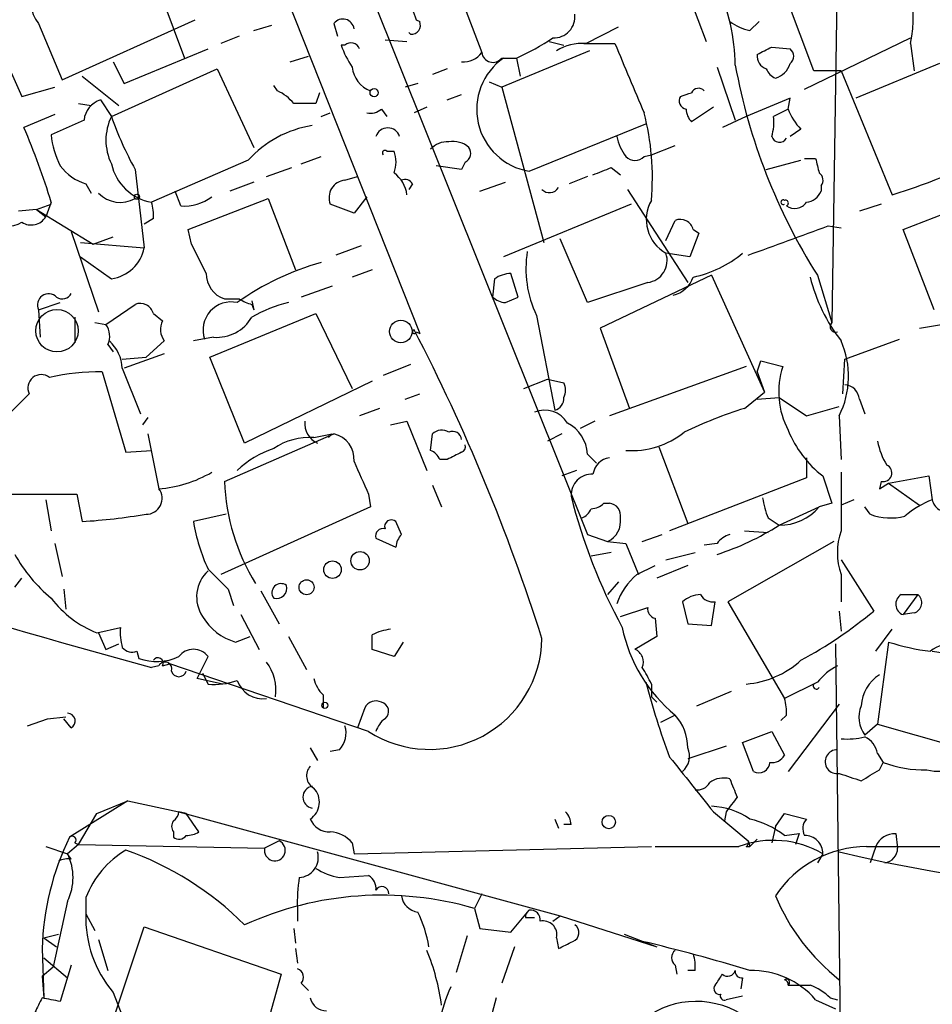
# Model space of a CAD drawing. Extents: x 0 to 857, y 1016 to 1902.
# Drawn here: x 165 to 208, y 1211 to 1257 of the extents above; entities that cross this region are included whole.
import ezdxf

# ---------------------------------------------------------------- set-up
doc = ezdxf.new("R2010")
doc.units = 0
doc.header["$MEASUREMENT"] = 0
doc.layers.add('MAIN', color=5, linetype='CONTINUOUS')

msp = doc.modelspace()

# ---------------------------------------------------------------- linework, layer by layer
at = {"layer": 'MAIN'}
for p, q in [((163.1527, 1303.8388), (191.6853, 1232.7188)), ((203.454, 1270.5648), (203.0307, 1242.5401)), ((173.5667, 1268.1094), (183.896, 1242.0321)), ((195.4107, 1260.3201), (197.1887, 1255.5788)), ((171.1113, 1259.8121), (172.974, 1254.8168)), ((185.5893, 1258.2034), (186.7747, 1255.0708)), ((202.184, 1254.2241), (200.914, 1257.6108)), ((167.3013, 1253.8008), (173.482, 1256.5948)), ((183.7267, 1256.5948), (183.896, 1256.5101)), ((166.2007, 1256.4254), (167.3013, 1253.8008)), ((176.1913, 1256.0868), (177.038, 1256.3408)), ((179.9167, 1256.4254), (180.086, 1255.8328)), ((191.6007, 1255.4941), (193.1247, 1256.2561)), ((199.2207, 1256.0868), (199.644, 1256.5101)), ((175.514, 1255.8328), (174.6673, 1255.4941)), ((183.4727, 1255.9174), (183.388, 1256.0021)), ((201.7607, 1253.3774), (206.6713, 1255.7481)), ((170.18, 1253.6314), (174.0747, 1255.2401)), ((180.4247, 1255.4094), (180.2553, 1255.4094)), ((182.2873, 1255.6634), (183.3033, 1255.5788)), ((189.9073, 1255.5788), (190.5847, 1255.4094)), ((191.516, 1255.4941), (192.9553, 1255.4941)), ((200.2367, 1255.3248), (201.0833, 1255.2401)), ((206.6713, 1255.4941), (206.8407, 1254.2241)), ((177.8847, 1254.6474), (178.7313, 1254.9014)), ((191.77, 1255.1554), (187.706, 1253.4621)), ((187.706, 1254.8168), (188.3833, 1254.8168)), ((188.3833, 1254.8168), (188.5527, 1253.9701)), ((169.672, 1254.6474), (170.18, 1253.6314)), ((197.6967, 1254.3934), (198.5433, 1251.9381)), ((208.026, 1254.5628), (204.1313, 1252.9541)), ((164.9307, 1254.1394), (165.4387, 1253.0388)), ((168.2327, 1253.9701), (169.926, 1252.6154)), ((169.5873, 1252.1074), (174.498, 1254.3088)), ((174.498, 1254.3088), (176.1913, 1250.6681)), ((185.166, 1254.3088), (184.4887, 1254.0548)), ((203.454, 1254.2241), (202.184, 1254.2241)), ((203.454, 1254.2241), (205.8247, 1248.4668)), ((165.4387, 1253.0388), (166.9627, 1253.4621)), ((177.292, 1253.2928), (177.1227, 1253.5468)), ((183.8113, 1253.6314), (183.2187, 1253.4621)), ((187.1133, 1253.7161), (187.706, 1253.4621)), ((187.706, 1253.4621), (189.6533, 1246.2654)), ((179.2393, 1253.2081), (179.07, 1252.7001)), ((185.166, 1252.8694), (185.8433, 1253.1234)), ((201.0833, 1252.9541), (199.0513, 1252.1074)), ((200.9987, 1252.4461), (201.0833, 1252.9541)), ((168.0633, 1252.7001), (168.656, 1252.6154)), ((169.0793, 1252.8694), (169.5873, 1252.1074)), ((184.2347, 1252.5308), (183.642, 1252.2768)), ((197.5273, 1252.5308), (196.5113, 1251.8534)), ((166.9627, 1252.1921), (165.5233, 1251.5994)), ((179.324, 1252.1074), (179.7473, 1252.2768)), ((182.118, 1252.4461), (182.372, 1252.1074)), ((199.0513, 1252.1074), (197.9507, 1251.5994)), ((200.9987, 1252.4461), (200.3213, 1252.1074)), ((168.3173, 1251.9381), (166.7933, 1251.2608)), ((188.976, 1249.5674), (194.3947, 1251.7688)), ((201.5913, 1251.5148), (201.0833, 1251.1761)), ((194.6487, 1250.3294), (195.7493, 1250.7528)), ((178.3927, 1249.9061), (179.324, 1250.2448)), ((182.372, 1250.4988), (182.7107, 1250.4988)), ((194.31, 1250.2448), (194.6487, 1250.3294)), ((175.9373, 1250.0754), (171.45, 1248.1281)), ((185.8433, 1249.6521), (184.658, 1249.8214)), ((186.0127, 1249.9908), (185.8433, 1249.6521)), ((199.9827, 1249.6521), (201.5913, 1250.0754)), ((201.7607, 1250.1601), (202.2687, 1250.1601)), ((170.688, 1249.6521), (171.1113, 1246.0114)), ((176.784, 1249.3134), (177.9693, 1249.7368)), ((180.4247, 1249.1441), (181.0173, 1249.3134)), ((191.6853, 1249.3134), (190.8387, 1248.9748)), ((192.786, 1249.7368), (193.2093, 1249.3981)), ((168.402, 1248.9748), (168.656, 1248.5514)), ((176.1913, 1249.0594), (175.0907, 1248.6361)), ((183.5573, 1248.9748), (183.388, 1248.7208)), ((186.69, 1248.6361), (187.8753, 1249.0594)), ((202.5227, 1248.8901), (202.5227, 1248.6361)), ((206.3327, 1246.8581), (211.7513, 1248.9748)), ((172.8047, 1247.9588), (172.5507, 1248.6361)), ((181.4407, 1248.3821), (180.848, 1247.6201)), ((193.548, 1248.7208), (196.342, 1244.4028)), ((166.116, 1247.7894), (166.7933, 1248.0434)), ((166.7933, 1248.1281), (166.5393, 1247.4508)), ((173.1433, 1246.8581), (176.8687, 1248.2974)), ((176.8687, 1248.2974), (178.1387, 1244.9954)), ((180.848, 1247.6201), (179.7473, 1248.0434)), ((193.7173, 1248.0434), (187.7907, 1245.5881)), ((205.3167, 1248.0434), (204.3007, 1247.7048)), ((166.116, 1247.7894), (165.2693, 1247.7048)), ((166.116, 1247.7894), (166.5393, 1247.4508)), ((166.116, 1247.7894), (168.7407, 1246.1808)), ((171.5347, 1247.3661), (171.1113, 1247.1121)), ((195.326, 1246.3501), (195.7493, 1247.2814)), ((202.8613, 1247.0274), (203.454, 1246.9428)), ((167.7247, 1246.7734), (168.9947, 1243.0481)), ((173.3127, 1246.1808), (173.1433, 1246.8581)), ((196.85, 1246.6888), (196.4267, 1245.5881)), ((196.596, 1246.8581), (196.85, 1246.6888)), ((207.772, 1243.1328), (206.3327, 1246.8581)), ((168.148, 1246.2654), (171.1113, 1246.0114)), ((168.7407, 1246.1808), (169.672, 1246.5194)), ((181.1867, 1246.0961), (180.0013, 1245.6728)), ((191.6853, 1243.4714), (190.4153, 1246.4348)), ((196.4267, 1245.5881), (195.326, 1245.7574)), ((168.148, 1245.5881), (169.5873, 1244.5721)), ((181.6947, 1244.9954), (180.7633, 1244.6568)), ((188.468, 1243.7254), (188.1293, 1244.8261)), ((197.4427, 1244.7414), (192.278, 1242.2861)), ((197.4427, 1244.7414), (199.898, 1239.3228)), ((202.3533, 1244.7414), (203.0307, 1242.5401)), ((187.3673, 1244.5721), (187.2827, 1243.7254)), ((194.4793, 1244.4028), (191.6853, 1243.4714)), ((179.832, 1244.2334), (178.3927, 1243.7254)), ((166.2007, 1243.1328), (167.2167, 1243.4714)), ((169.3333, 1242.4554), (170.688, 1243.3868)), ((174.8367, 1243.6408), (175.514, 1243.6408)), ((176.1067, 1243.5561), (176.1913, 1243.1328)), ((176.1067, 1243.3868), (176.1913, 1243.1328)), ((187.8753, 1243.4714), (188.468, 1243.7254)), ((166.2007, 1243.1328), (166.2853, 1241.8628)), ((171.5347, 1242.9634), (171.958, 1242.6248)), ((174.1593, 1240.9314), (179.07, 1242.9634)), ((179.07, 1242.9634), (180.7633, 1239.4921)), ((167.894, 1242.7941), (167.894, 1241.6088)), ((168.8253, 1242.5401), (169.3333, 1242.4554)), ((189.3147, 1242.8788), (190.1613, 1238.4761)), ((207.0947, 1242.2861), (208.1107, 1242.4554)), ((183.7267, 1242.1168), (183.896, 1242.0321)), ((192.278, 1242.2861), (193.6327, 1238.5608)), ((169.418, 1241.5241), (169.672, 1241.1854)), ((172.0427, 1241.6934), (171.196, 1240.9314)), ((174.3287, 1241.8628), (173.3973, 1241.6934)), ((203.6233, 1240.8468), (206.1633, 1241.7781)), ((172.0427, 1241.1008), (170.18, 1240.4234)), ((170.0953, 1240.8468), (171.196, 1240.9314)), ((175.768, 1236.9521), (174.1593, 1240.9314)), ((199.5593, 1240.2541), (199.7287, 1240.7621)), ((199.7287, 1240.7621), (200.7447, 1240.5081)), ((203.5387, 1239.2381), (203.6233, 1240.8468)), ((169.164, 1240.2541), (170.2647, 1236.5288)), ((170.0953, 1240.4234), (170.942, 1238.3068)), ((183.4727, 1240.5928), (182.2027, 1240.0848)), ((199.0513, 1240.5081), (192.7013, 1238.2221)), ((199.5593, 1240.2541), (199.898, 1239.3228)), ((181.6947, 1239.8308), (175.768, 1236.9521)), ((188.722, 1239.4921), (189.8227, 1239.9154)), ((189.8227, 1239.9154), (190.5847, 1239.7461)), ((164.6767, 1238.1374), (165.7773, 1239.2381)), ((183.2187, 1238.9841), (183.896, 1239.2381)), ((198.9667, 1238.5608), (199.898, 1239.3228)), ((199.5593, 1238.9841), (200.5753, 1239.0688)), ((200.5753, 1239.0688), (201.8453, 1238.2221)), ((204.3007, 1238.9841), (204.5547, 1238.3068)), ((182.0333, 1238.5608), (181.102, 1238.2221)), ((201.8453, 1238.2221), (203.3693, 1238.6454)), ((171.2807, 1238.1374), (171.0267, 1237.7988)), ((182.5413, 1237.7988), (183.3033, 1237.9681)), ((183.3033, 1237.9681), (184.2347, 1235.6821)), ((192.024, 1237.9681), (191.3467, 1237.6294)), ((203.3693, 1238.2221), (203.454, 1236.1901)), ((171.2807, 1237.3754), (171.7887, 1234.8354)), ((174.8367, 1235.1741), (179.9167, 1237.3754)), ((178.9853, 1237.2061), (179.832, 1237.3754)), ((179.832, 1237.3754), (179.6627, 1237.2061)), ((184.404, 1236.6134), (184.4887, 1237.3754)), ((190.5, 1237.3754), (189.8227, 1237.0368)), ((170.2647, 1236.5288), (171.45, 1236.6134)), ((194.9873, 1236.7828), (196.342, 1233.2268)), ((185.166, 1236.1901), (184.8273, 1236.1901)), ((191.6853, 1236.4441), (192.1087, 1236.0208)), ((201.8453, 1236.2748), (201.8453, 1235.3434)), ((191.1773, 1235.6821), (190.5, 1235.4281)), ((203.454, 1235.5974), (203.454, 1232.8881)), ((201.8453, 1235.3434), (195.4953, 1232.8881)), ((202.6073, 1235.4281), (203.0307, 1234.1581)), ((205.3167, 1235.1741), (205.232, 1234.8354)), ((205.6553, 1235.0894), (207.518, 1235.4281)), ((207.518, 1235.4281), (207.6873, 1234.3274)), ((184.4887, 1235.0048), (184.912, 1233.9888)), ((205.232, 1234.8354), (205.6553, 1235.0894)), ((205.6553, 1235.0894), (207.0947, 1234.0734)), ((159.766, 1234.5814), (167.9787, 1234.5814)), ((166.5393, 1234.3274), (166.7933, 1232.8881)), ((167.9787, 1234.5814), (168.2327, 1233.3114)), ((181.5253, 1234.5814), (181.61, 1233.9888)), ((204.0467, 1234.3274), (203.454, 1234.0734)), ((181.61, 1233.9888), (174.6673, 1230.8561)), ((192.4473, 1234.1581), (192.7013, 1234.1581)), ((200.5753, 1233.1421), (202.438, 1233.9888)), ((203.0307, 1234.1581), (202.438, 1233.9888)), ((204.8087, 1233.6501), (204.5547, 1233.9888)), ((174.9213, 1233.6501), (173.3973, 1233.3114)), ((183.0493, 1232.7188), (182.7953, 1233.3114)), ((200.0673, 1233.4808), (200.5753, 1233.1421)), ((198.9667, 1232.8881), (200.0673, 1232.8034)), ((181.864, 1232.5494), (182.7953, 1232.1261)), ((191.6853, 1232.7188), (192.6167, 1232.3801)), ((194.2253, 1232.3801), (195.1567, 1232.7188)), ((166.9627, 1232.2954), (167.3013, 1230.7714)), ((192.6167, 1232.3801), (193.4633, 1232.2954)), ((193.4633, 1232.2954), (194.056, 1230.8561)), ((197.6967, 1232.2954), (197.104, 1232.2108)), ((203.1153, 1232.3801), (198.2047, 1229.5861)), ((192.786, 1231.8721), (191.8547, 1231.7028)), ((195.326, 1231.5334), (196.6807, 1231.8721)), ((203.454, 1231.5334), (204.978, 1229.1628)), ((193.9713, 1230.8561), (194.818, 1231.2794)), ((196.342, 1231.2794), (194.9027, 1230.6868)), ((165.1, 1230.2634), (165.4387, 1230.6868)), ((203.454, 1230.8561), (203.454, 1229.5861)), ((167.386, 1230.1788), (167.4707, 1229.2474)), ((175.006, 1230.1788), (175.26, 1229.4168)), ((193.1247, 1230.5174), (192.6167, 1229.9248)), ((176.53, 1230.0941), (177.3767, 1228.5701)), ((206.248, 1229.9248), (207.01, 1229.9248)), ((207.01, 1229.9248), (206.3327, 1228.9934)), ((193.2093, 1228.9088), (194.4793, 1229.3321)), ((196.088, 1229.5861), (196.342, 1228.5701)), ((197.4427, 1228.4854), (197.612, 1229.5861)), ((198.2047, 1229.5861), (200.8293, 1225.0988)), ((175.5987, 1228.9934), (176.4453, 1227.3848)), ((194.818, 1228.8241), (194.9027, 1227.9774)), ((203.3693, 1229.1628), (203.454, 1228.2314)), ((206.8407, 1229.0781), (206.3327, 1228.9934)), ((168.91, 1228.1468), (170.0107, 1228.4008)), ((196.342, 1228.5701), (197.4427, 1228.4854)), ((205.0627, 1227.3001), (205.8247, 1228.3161)), ((168.9947, 1228.1468), (169.3333, 1227.3848)), ((175.3447, 1227.7234), (176.022, 1227.9774)), ((177.8, 1227.9774), (178.6467, 1226.4534)), ((194.9027, 1227.9774), (193.8867, 1227.3848)), ((169.3333, 1227.3848), (169.926, 1227.6388)), ((182.7107, 1227.0461), (181.6947, 1227.3848)), ((183.134, 1227.7234), (182.7107, 1227.0461)), ((203.2, 1227.6388), (203.708, 1184.7128)), ((205.6553, 1227.7234), (205.1473, 1223.9134)), ((170.7727, 1227.3001), (170.8573, 1226.9614)), ((173.5667, 1226.0301), (174.0747, 1227.0461)), ((207.6873, 1227.3001), (210.566, 1226.8768)), ((171.7887, 1226.6228), (171.45, 1226.5381)), ((171.958, 1226.6228), (172.2967, 1226.7074)), ((181.5253, 1223.5748), (172.2967, 1226.7074)), ((174.752, 1225.7761), (173.5667, 1226.0301)), ((173.8207, 1226.2841), (174.0747, 1225.7761)), ((194.6487, 1225.7761), (194.6487, 1225.1834)), ((202.3533, 1225.8608), (200.8293, 1225.0988)), ((179.4087, 1225.2681), (179.4087, 1224.6754)), ((194.6487, 1225.1834), (194.9027, 1224.9294)), ((196.7653, 1224.7601), (198.374, 1225.4374)), ((181.356, 1224.6754), (181.0173, 1223.7441)), ((203.3693, 1224.8448), (200.9987, 1221.7121)), ((165.6927, 1223.8288), (166.624, 1224.1674)), ((166.624, 1224.1674), (167.4707, 1224.2521)), ((167.7247, 1223.7441), (167.386, 1224.1674)), ((195.7493, 1224.3368), (195.072, 1223.9981)), ((200.914, 1224.3368), (200.66, 1224.0828)), ((205.1473, 1223.9134), (204.5547, 1223.4054)), ((205.1473, 1223.9134), (209.8887, 1222.5588)), ((198.882, 1223.0668), (200.2367, 1223.5748)), ((200.2367, 1223.5748), (200.8293, 1222.4741)), ((178.816, 1222.8128), (179.1547, 1222.2201)), ((198.12, 1222.8974), (196.342, 1222.3048)), ((199.39, 1221.7121), (198.882, 1223.0668)), ((180.1707, 1222.7281), (179.7473, 1222.6434)), ((205.1473, 1222.5588), (205.4013, 1222.1354)), ((205.232, 1221.7968), (205.4013, 1222.1354)), ((170.3493, 1220.3574), (167.64, 1218.6641)), ((168.91, 1219.7648), (170.3493, 1220.3574)), ((170.3493, 1220.3574), (172.72, 1219.8494)), ((168.0633, 1218.3254), (168.91, 1219.7648)), ((173.0587, 1219.7648), (172.72, 1219.8494)), ((172.72, 1219.8494), (190.4153, 1215.0234)), ((173.6513, 1218.9181), (173.0587, 1219.7648)), ((197.5273, 1219.8494), (199.136, 1218.4948)), ((198.12, 1219.8494), (198.0353, 1219.4261)), ((200.406, 1219.1721), (200.8293, 1219.7648)), ((200.8293, 1219.7648), (201.8453, 1219.5108)), ((190.1613, 1219.5108), (190.3307, 1219.0874)), ((190.9233, 1219.2568), (190.5847, 1219.2568)), ((200.406, 1219.1721), (200.2367, 1218.4101)), ((172.466, 1218.9181), (172.466, 1218.6641)), ((200.8293, 1218.7488), (201.5067, 1218.8334)), ((201.5067, 1218.8334), (201.3373, 1218.3254)), ((205.994, 1218.8334), (206.0787, 1218.1561)), ((166.5393, 1218.2408), (167.5553, 1217.9021)), ((168.0633, 1218.3254), (167.5553, 1217.9021)), ((167.894, 1218.4101), (168.0633, 1218.3254)), ((168.0633, 1218.3254), (176.6993, 1218.1561)), ((177.3767, 1218.4948), (176.6993, 1218.1561)), ((180.7633, 1218.4101), (180.848, 1217.9021)), ((180.848, 1217.9021), (194.6487, 1218.2408)), ((199.0513, 1218.2408), (199.2207, 1218.2408)), ((199.136, 1218.4948), (199.2207, 1218.2408)), ((199.5593, 1218.5794), (199.2207, 1218.2408)), ((204.6393, 1218.2408), (210.7353, 1218.2408)), ((205.0627, 1218.2408), (204.8087, 1217.4788)), ((167.7247, 1217.6481), (167.5553, 1217.9021)), ((202.6073, 1217.9021), (202.3533, 1217.4788)), ((180.1707, 1216.8014), (181.5253, 1216.8861)), ((186.7747, 1216.0394), (186.436, 1215.3621)), ((167.5553, 1215.7008), (166.878, 1212.6528)), ((168.402, 1215.8701), (168.402, 1215.1081)), ((168.402, 1215.1081), (168.8253, 1214.3461)), ((178.2233, 1215.3621), (178.2233, 1214.7694)), ((186.436, 1215.3621), (186.69, 1214.4308)), ((188.1293, 1214.2614), (188.976, 1215.2774)), ((188.8067, 1214.9388), (189.23, 1214.9388)), ((190.0767, 1214.7694), (190.4153, 1215.0234)), ((190.4153, 1215.0234), (194.9027, 1213.5841)), ((166.4547, 1214.0074), (167.132, 1214.1768)), ((169.3333, 1209.1814), (171.1113, 1214.5154)), ((171.1113, 1214.5154), (177.4613, 1212.3141)), ((178.054, 1214.4308), (178.1387, 1213.7534)), ((186.69, 1214.4308), (188.1293, 1214.2614)), ((193.3787, 1214.1768), (194.9027, 1213.5841)), ((166.4547, 1214.0074), (167.0473, 1213.5841)), ((168.9947, 1213.9228), (169.418, 1212.4834)), ((186.0973, 1214.0921), (185.5893, 1212.3988)), ((190.246, 1214.0074), (190.3307, 1213.4994)), ((166.37, 1213.4994), (166.4547, 1211.2134)), ((178.1387, 1213.4994), (178.2233, 1212.8221)), ((188.2987, 1213.5841), (187.706, 1211.8908)), ((166.4547, 1213.0761), (167.5553, 1212.1448)), ((166.37, 1212.2294), (166.878, 1212.6528)), ((167.7247, 1212.7374), (167.2167, 1211.0441)), ((177.4613, 1212.3141), (176.53, 1208.9274)), ((195.7493, 1212.7374), (195.834, 1212.3141)), ((196.6807, 1212.4834), (196.342, 1212.4834)), ((166.37, 1212.2294), (166.4547, 1211.2134)), ((178.3927, 1211.8908), (178.7313, 1211.5521)), ((198.882, 1212.1448), (198.7973, 1211.6368)), ((169.672, 1211.4674), (170.434, 1209.5201)), ((187.452, 1211.2134), (187.198, 1210.2821)), ((198.882, 1211.2981), (198.12, 1211.1288)), ((202.2687, 1211.1288), (203.2, 1210.7054)), ((202.946, 1211.2134), (203.2847, 1211.1288))]:
    msp.add_line(p, q, dxfattribs=at)
for centre, radius in [((181.7793, 1253.2081), 0.1893), ((170.7726, 1248.3822), 0.1197), ((183.0202, 1242.1293), 0.5279), ((179.8508, 1231.0819), 0.4084), ((181.1308, 1231.495), 0.426), ((178.6466, 1230.2635), 0.349), ((179.4933, 1224.7884), 0.1411), ((192.6695, 1219.3732), 0.3085)]:
    msp.add_circle(centre, radius, dxfattribs=at)
at = {"layer": 'MAIN', "color": 5}
msp.add_circle((167.0617, 1242.1658), 0.9862, dxfattribs=at)
at = {"layer": 'MAIN'}
for centre, radius, start, end in [((201.077, 1256.723), 5.7277, 347.61062, 42.2502), ((167.3436, 1257.3709), 1.4833, 145.85674, 219.60032), ((189.4804, 1254.3773), 9.0635, 0.63723, 24.97007), ((310.6419, 1299.1988), 133.8752, 198.327138, 198.556321), ((180.3292, 1256.1035), 0.5232, 7.45643, 142.03282), ((190.1129, 1256.7339), 0.9865, 267.89696, 6.68846), ((183.5025, 1256.3436), 0.4273, 266.00038, 22.93448), ((199.7072, 1258.3936), 2.3575, 233.02754, 258.09094), ((183.1825, 1266.2786), 12.5865, 294.40621, 303.21232), ((184.243, 1256.7683), 4.2129, 198.81772, 214.31359), ((180.7069, 1255.099), 0.4195, 19.65291, 132.27553), ((191.4823, 1253.0892), 2.4078, 87.18144, 120.89397), ((997.9693, 1592.5653), 872.7339, 202.7197777, 202.9489572), ((115.228, 1424.4954), 189.3282, 296.45046, 296.679656), ((200.8295, 1254.9015), 0.4232, 306.84553, 53.14635), ((185.9301, 1255.6925), 1.0487, 265.25224, 323.64366), ((189.4434, 1252.4315), 2.9019, 124.71688, 260.73145), ((187.2935, 1255.1387), 0.5232, 187.45643, 322.03282), ((200.2064, 1254.9196), 0.6505, 174.13253, 249.8852), ((182.0945, 1254.5415), 1.3394, 186.34822, 248.79357), ((225.5741, 1259.4415), 27.4827, 190.40476, 212.33616), ((200.1518, 1254.8169), 0.9655, 285.26397, 344.74176), ((200.7026, 1254.6052), 0.7785, 202.37813, 247.60545), ((196.8359, 1253.0528), 0.3598, 41.83453, 154.43192), ((176.487, 1251.4716), 1.9912, 38.09581, 66.15379), ((196.3279, 1252.8271), 0.3875, 146.88812, 259.50206), ((153.9298, 1380.1309), 133.8752, 288.316987, 288.546157), ((169.4124, 1251.8195), 1.1015, 107.60258, 173.81892), ((178.562, 998.7003), 254.0003, 89.885409, 90.114591), ((171.845, 1251.0067), 2.5117, 154.00931, 205.98864), ((184.8772, 1257.4874), 16.2088, 199.38525, 208.90755), ((181.61, 1253.0388), 0.7806, 257.47358, 310.5997), ((182.7933, 1249.2709), 11.9025, 354.89984, 14.62806), ((197.2148, 1252.5057), 0.9594, 183.56181, 222.83733), ((197.9501, 1251.8533), 2.3848, 343.50281, 6.11653), ((203.4678, 1253.363), 2.6338, 200.37247, 224.56468), ((136.648, 1239.0672), 31.4776, 16.72942, 23.46138), ((179.707, 1246.6651), 5.0834, 99.12656, 137.86559), ((182.4143, 1250.9997), 0.5779, 17.77035, 162.22662), ((170.4257, 1251.5473), 3.6437, 184.50978, 208.27275), ((195.3456, 1251.6622), 2.3563, 191.90556, 216.98029), ((200.5935, 1251.279), 0.3713, 196.0874, 329.65805), ((185.1538, 1249.9366), 0.9902, 84.3844, 139.21796), ((185.4623, 1249.8635), 1.0795, 48.18795, 101.30369), ((185.8071, 1250.402), 0.4597, 296.56505, 35.36672), ((182.2874, 1250.4141), 0.1198, 45.03384, 225), ((181.2711, 1249.9908), 1.5266, 340.5633, 19.4367), ((193.8867, 1250.668), 0.5986, 224.98646, 315.00677), ((169.0786, 1251.1752), 2.3021, 216.02115, 252.90788), ((171.8504, 1250.4123), 2.319, 192.60813, 260.05757), ((371.6488, 1292.1391), 174.5046, 193.919653, 194.148876), ((181.8147, 1248.2793), 1.5004, 7.17901, 53.33249), ((107.6997, 1461.2123), 227.9508, 291.687971, 291.917186), ((202.2108, 1249.1479), 0.4047, 320.42467, 55.84658), ((196.5792, 1277.8992), 30.8504, 287.43889, 293.31228), ((180.4941, 1248.3426), 0.8045, 94.94876, 201.83315), ((183.2186, 1248.8053), 0.3787, 26.58535, 116.55152), ((170.0053, 1249.5172), 1.3979, 223.70147, 299.23495), ((172.9871, 1249.9972), 2.0465, 264.88668, 307.8907), ((189.918, 1249.0489), 0.4792, 223.20745, 329.45867), ((201.7667, 1248.9385), 0.8142, 275.53974, 338.19859), ((169.5886, 1247.5355), 1.9535, 355.02518, 17.65953), ((196.215, 1247.3237), 1.8011, 150.41887, 240.42164), ((200.7658, 1248.1281), 0.1059, 53.14093, 306.85907), ((200.8717, 1248.0858), 0.1339, 288.42141, 108.46201), ((201.2988, 1248.4879), 0.6543, 233.97263, 326.64023), ((164.8613, 1248.1301), 1.0975, 218.23991, 301.74363), ((165.8654, 1247.8592), 0.788, 237.21147, 328.7831), ((195.9872, 1246.6989), 0.6292, 14.65458, 112.21569), ((-137.6534, 2177.681), 990.9926, 289.8677698, 290.0969511), ((-165.0335, 1076.1735), 378.6564, 26.448775, 26.677951), ((169.333, 1246.3679), 1.8137, 278.05996, 348.66405), ((193.8445, 1245.0379), 5.0181, 170.77795, 205.4845), ((194.3463, 1245.4279), 1.0336, 277.39246, 18.5892), ((195.4882, 1249.882), 5.3414, 281.97009, 309.4482), ((182.7923, 1233.0792), 12.7362, 105.80222, 125.31804), ((175.2282, 1244.8155), 1.2382, 179.50951, 251.56798), ((188.2142, 1243.3015), 1.527, 93.18732, 123.68486), ((195.3307, 1245.113), 1.345, 284.37822, 340.17339), ((209.8403, 1246.6264), 8.0697, 194.12717, 217.68374), ((166.6763, 1243.3544), 0.5247, 45, 204.98259), ((167.3134, 1244.1004), 0.4598, 234.64049, 333.44052), ((170.9258, 1242.8041), 0.6294, 14.66109, 112.20038), ((175.1511, 1242.1893), 1.3119, 77.75731, 198.26646), ((176.6976, 1245.5841), 2.2754, 238.65578, 254.94806), ((179.3248, 1237.2039), 6.4503, 103.67366, 119.92766), ((187.9347, 1244.4284), 0.9588, 227.1555, 266.44827), ((168.6091, 1241.92), 0.9006, 333.92148, 36.47546), ((172.7671, 1242.2288), 0.9008, 153.92136, 216.4679), ((174.4726, 1243.751), 1.8937, 265.6419, 329.64752), ((203.1961, 1242.3515), 0.2509, 131.25038, 290.68168), ((183.642, 1242.1167), 0.0847, 90, 0.06765), ((102.7543, 1200.3155), 91.0892, 17.622873, 27.376377), ((168.1877, 1240.3065), 1.9112, 3.50677, 46.52433), ((199.6977, 1240.0484), 4.1007, 333.55367, 23.6501), ((169.0306, 1229.5491), 10.7058, 89.28605, 102.52596), ((204.4086, 1239.3296), 3.8488, 162.16952, 207.62833), ((166.3298, 1239.513), 0.6171, 52.12176, 206.45294), ((189.9492, 1239.4075), 0.7201, 331.94389, 28.04908), ((203.5811, 1238.9418), 0.7208, 3.36413, 86.64381), ((190.0082, 1239.0331), 0.5776, 285.36908, 3.54354), ((189.6957, 1237.2485), 1.2341, 30.96057, 112.16953), ((205.0854, 1218.9326), 20.5598, 107.31383, 115.69), ((179.5693, 1237.8748), 1.0116, 174.70814, 245.80402), ((189.9436, 1236.3381), 1.7449, 3.48273, 62.32618), ((184.9241, 1236.9281), 0.6242, 58.45383, 134.22762), ((185.42, 1237.0686), 0.4265, 7.11002, 113.38555), ((193.7353, 1240.5013), 3.8974, 265.99807, 308.71078), ((205.6837, 1239.4356), 5.0522, 201.97831, 232.48797), ((178.7815, 1234.2848), 2.9284, 86.00931, 124.50298), ((179.6594, 1236.2103), 1.1932, 354.95642, 77.54672), ((208.2972, 1237.6167), 3.2028, 190.43141, 211.64946), ((178.4034, 1232.6444), 4.2512, 107.53308, 134.39388), ((184.1079, 1235.894), 0.778, 22.37172, 67.62828), ((270.1846, 1067.0246), 189.3281, 116.453857, 116.683026), ((185.7587, 1236.7828), 0.2677, 288.42141, 18.42141), ((562.2188, 1404.6827), 416.9676, 203.846862, 204.076026), ((192.8283, 1235.3858), 0.898, 98.1301, 171.8699), ((171.3687, 1240.5254), 5.7055, 274.22156, 300.26193), ((205.4046, 1235.5681), 0.4037, 257.42347, 65.70755), ((184.6066, 1235.5508), 9.7772, 182.20807, 211.56496), ((191.8972, 1234.5389), 0.9748, 87.52474, 182.47526), ((171.2076, 1234.3852), 0.7352, 269.09594, 37.76629), ((299.1082, 1691.6281), 482.2917, 251.348342, 254.651418), ((216.136, 1240.7929), 25.9869, 194.02111, 208.48044), ((203.6629, 1234.9617), 3.8886, 188.1251, 202.38502), ((209.4624, 1229.9296), 4.7425, 111.98066, 129.94726), ((208.3171, 1234.4174), 0.6362, 188.13265, 289.93617), ((191.1349, 1234.2007), 0.7785, 292.37813, 337.60545), ((191.7953, 1234.8611), 0.9588, 273.55173, 312.8445), ((192.6474, 1233.5885), 0.5721, 349.14965, 84.59432), ((200.5939, 1235.5735), 2.4315, 269.5617, 319.32637), ((166.0747, 1265.3242), 32.0855, 273.8565, 279.18451), ((181.525, 1234.6076), 8.2304, 189.06119, 205.14744), ((182.5836, 1233.0786), 0.3147, 47.71774, 199.65015), ((192.179, 1233.3256), 1.0419, 294.84082, 8.56639), ((205.7461, 1236.136), 2.6568, 249.3392, 284.63358), ((182.1886, 1232.6482), 0.3393, 73.08724, 196.92892), ((193.8264, 1243.7471), 12.5703, 287.93219, 302.47221), ((206.3333, 1231.8721), 3.0533, 160.56392, 199.43608), ((183.7528, 1232.0665), 0.9594, 137.16267, 176.43819), ((198.6283, 1231.6179), 1.1519, 107.11516, 143.97372), ((171.5382, 1235.431), 7.3977, 209.50702, 230.10379), ((175.1778, 1229.8195), 1.6343, 132.45079, 213.86411), ((407.3652, 1463.4693), 329.2647, 224.885409, 225.114592), ((196.1475, 1228.3626), 3.3096, 131.1128, 159.87372), ((177.4613, 1230.0094), 0.4234, 53.13281, 216.87531), ((177.2497, 1230.221), 0.4826, 254.7428, 15.26865), ((170.8018, 1232.8331), 5.0537, 217.51682, 248.01669), ((196.9854, 1228.5705), 1.3552, 92.14394, 131.46432), ((197.5274, 1230.2634), 0.6826, 209.73863, 277.11981), ((206.5053, 1229.4786), 0.515, 119.96978, 250.41802), ((206.7137, 1229.5438), 0.4827, 285.25408, 52.12814), ((194.9281, 1229.2644), 0.4539, 171.4218, 255.96069), ((176.0645, 1230.2211), 2.5994, 210.32149, 253.92381), ((191.1377, 1246.0155), 21.8075, 298.64346, 309.39459), ((172.3821, 1228.1467), 2.385, 173.88398, 196.49813), ((182.8487, 1225.7537), 2.5808, 96.84083, 116.56108), ((200.2542, 1229.8322), 7.1059, 191.62114, 230.65653), ((184.3532, 1227.9575), 5.2159, 237.16821, 359.28926), ((12.3447, 1227.7235), 169.3503, 359.885409, 0.114558), ((170.5469, 1227.8366), 0.582, 219.11487, 292.82506), ((173.3973, 1226.5382), 0.8467, 36.86178, 143.13416), ((193.6328, 1226.7922), 0.6447, 336.78741, 66.80724), ((208.7159, 1237.1126), 9.8754, 251.94557, 263.52763), ((208.5528, 1226.1524), 1.4899, 32.88587, 129.61896), ((171.6838, 1229.3087), 2.4886, 250.60249, 294.6063), ((171.7463, 1226.7497), 0.2468, 329.06013, 149.00838), ((172.0748, 1226.472), 0.3234, 341.39138, 152.2068), ((175.0856, 1225.4851), 2.1431, 351.90695, 37.58), ((189.4712, 1223.3979), 5.6976, 24.67091, 33.44574), ((198.6956, 1230.078), 4.3166, 274.72671, 312.13145), ((204.7249, 1223.9122), 3.0695, 117.98267, 140.59213), ((172.72, 1226.4676), 0.3528, 196.26215, 343.73785), ((180.6119, 1226.4353), 1.6763, 193.98816, 224.1299), ((206.1854, 1224.6698), 1.8024, 121.9353, 177.12823), ((174.4133, 1228.571), 2.8153, 263.09232, 291.1544), ((176.6237, 1226.3495), 1.2609, 198.69216, 277.30368), ((224.6259, 1233.5354), 31.1901, 194.2444, 200.93794), ((202.311, 1225.6914), 0.1527, 146.29952, 326.33076), ((198.9679, 1224.5062), 1.9535, 355.02518, 17.65953), ((181.864, 1224.4213), 0.5681, 63.43946, 153.42593), ((182.0268, 1224.5093), 0.4298, 307.30445, 77.75165), ((205.6651, 1224.2322), 1.3844, 157.58452, 216.67124), ((167.5488, 1224.0599), 0.3616, 299.11772, 88.9699), ((182.9654, 1223.2355), 1.1525, 126.04163, 162.8779), ((194.0531, 1222.7999), 2.2889, 0.32291, 42.17923), ((179.3802, 1223.4902), 1.098, 316.04793, 17.96136), ((203.7502, 1226.5807), 3.3577, 264.93905, 283.86283), ((204.0885, 1222.3468), 1.0798, 11.32242, 64.42214), ((195.481, 1222.4318), 0.9415, 310.14452, 23.86981), ((831.5169, 1729.1239), 813.2056, 218.545219, 218.7743998), ((200.2366, 1222.8127), 0.6826, 262.88019, 330.26137), ((203.2691, 1222.1733), 0.555, 88.38937, 280.40087), ((208.0261, 1224.2237), 2.4983, 256.27358, 318.20781), ((179.2958, 1221.5239), 0.6525, 137.33528, 241.58088), ((199.6245, 1222.1875), 0.5301, 243.74431, 354.35932), ((207.3005, 1227.2661), 5.4709, 249.68727, 271.39092), ((288.5272, 1475.4579), 267.7346, 251.45385, 251.683033), ((77.8197, 1433.1994), 246.8298, 300.848158, 301.077361), ((178.9964, 1220.5268), 0.5169, 100.66868, 259.33132), ((196.7653, 1221.5427), 0.6826, 262.88019, 330.26137), ((197.9929, 1220.3576), 1.0581, 73.7333, 126.87098), ((410.0999, 1305.6216), 227.9506, 201.690314, 201.919506), ((178.2916, 1220.3021), 0.9493, 303.53271, 43.04919), ((367.7239, 1093.1882), 211.6803, 143.018223, 143.247406), ((197.3157, 1216.7589), 3.3469, 55.30712, 87.82536), ((172.1698, 1219.8917), 0.5518, 302.46323, 355.60368), ((189.9678, 1219.198), 0.9573, 3.52145, 42.87922), ((172.8045, 1219.1721), 0.4232, 143.11656, 216.88344), ((179.6986, 1219.8696), 0.9527, 202.12303, 272.92998), ((198.2359, 1215.353), 4.2728, 52.63073, 76.67471), ((202.311, 1219.0734), 0.6389, 136.79486, 210.53466), ((167.767, 1218.5371), 0.1796, 315, 135), ((172.7239, 1218.9757), 0.4045, 230.38668, 325.8738), ((173.0592, 1219.869), 1.1202, 269.97443, 301.90942), ((179.6485, 1217.4506), 1.4708, 40.71833, 86.14835), ((201.7607, 1217.9022), 0.8466, 359.99323, 90), ((205.9453, 1217.8818), 0.9528, 87.07033, 157.86583), ((179.0775, 1213.1131), 12.7134, 154.11116, 178.25878), ((177.1725, 1218.0565), 0.4835, 168.11378, 65.01961), ((196.7654, 2191.9399), 973.701, 269.8854085, 270.1145857), ((200.3002, 1213.9341), 4.59, 59.82515, 110.23448), ((198.9668, 1218.4101), 0.1892, 296.52443, 26.59213), ((204.6943, 1213.0762), 5.1649, 90.61014, 146.12779), ((165.2976, 1216.8015), 2.5117, 334.00931, 25.98864), ((172.4939, 1214.2964), 4.3841, 120.56255, 158.9638), ((165.3484, 1204.1792), 14.7365, 45.00357, 70.51168), ((178.2606, 1217.7303), 0.9301, 272.92116, 16.00716), ((221.4642, 1294.7075), 78.8257, 256.729077, 281.856108), ((205.3783, 1218.1711), 0.7006, 278.84253, 358.77312), ((167.5552, 1216.7178), 0.9456, 79.67402, 116.58673), ((180.7506, 1219.9513), 3.2028, 238.35054, 259.56859), ((181.1867, 1216.2934), 0.6826, 352.88019, 60.26137), ((184.7437, 1215.7005), 6.5292, 170.29286, 182.97091), ((182.1279, 1200.6187), 15.3599, 73.71136, 114.45998), ((182.1449, 1216.0702), 0.3132, 354.35855, 153.73762), ((183.9383, 1216.0818), 0.898, 188.1301, 261.8699), ((209.3367, 1219.6751), 9.6746, 202.61535, 231.91642), ((173.7461, 1214.9304), 5.3471, 178.09552, 220.36466), ((179.01, 1212.7921), 5.368, 8.48437, 26.56553), ((189.1656, 1214.971), 0.3603, 121.74918, 185.12677), ((189.0466, 1214.84), 0.4431, 350.83106, 99.16894), ((189.628, 1214.1514), 0.6346, 346.88356, 103.11644), ((190.8598, 1214.2403), 0.4286, 290.2275, 57.08485), ((187.1213, 1209.6264), 24.896, 169.46848, 212.09974), ((105.9894, 1383.0037), 189.3282, 296.453843, 296.683013), ((174.0755, 1129.6489), 86.5669, 73.113834, 76.540056), ((174.4118, 1209.4352), 10.5984, 7.8067, 22.05459), ((196.0035, 1213.0761), 0.4235, 126.88884, 233.11116), ((194.7346, 1212.6528), 1.9535, 355.02518, 17.65953), ((178.0821, 1212.173), 0.4196, 317.74284, 70.33423), ((70.7698, 1296.7428), 152.6538, 326.192749, 326.421911), ((198.1962, 1212.5766), 0.3594, 226.91666, 344.97), ((198.8396, 1212.4411), 0.2993, 171.87531, 278.14364), ((199.3152, 1208.5897), 3.8948, 40.68538, 91.39029), ((200.914, 1211.9331), 0.1527, 303.70048, 123.70048), ((200.7638, 1211.8329), 0.2364, 353.49121, 73.91814), ((191.349, 1208.938), 6.6266, 155.16326, 184.48856), ((197.8095, 1211.6367), 0.2601, 139.3796, 282.54553), ((198.0353, 1211.2981), 0.1893, 153.42141, 296.57859), ((201.5067, 1465.8059), 254.0003, 269.885409, 270.114592), ((201.0972, 1209.3364), 2.6346, 45.43365, 69.61984), ((335.5555, 1126.1848), 189.3505, 153.316988, 153.54613), ((124.4722, 999.473), 215.8458, 78.578069, 78.807272), ((179.5428, 1211.3617), 0.7418, 191.53261, 272.72006), ((196.7298, 1207.0543), 3.9971, 291.65421, 149.26954)]:
    msp.add_arc(centre, radius, start, end, dxfattribs=at)

doc.saveas('drawing.dxf')
